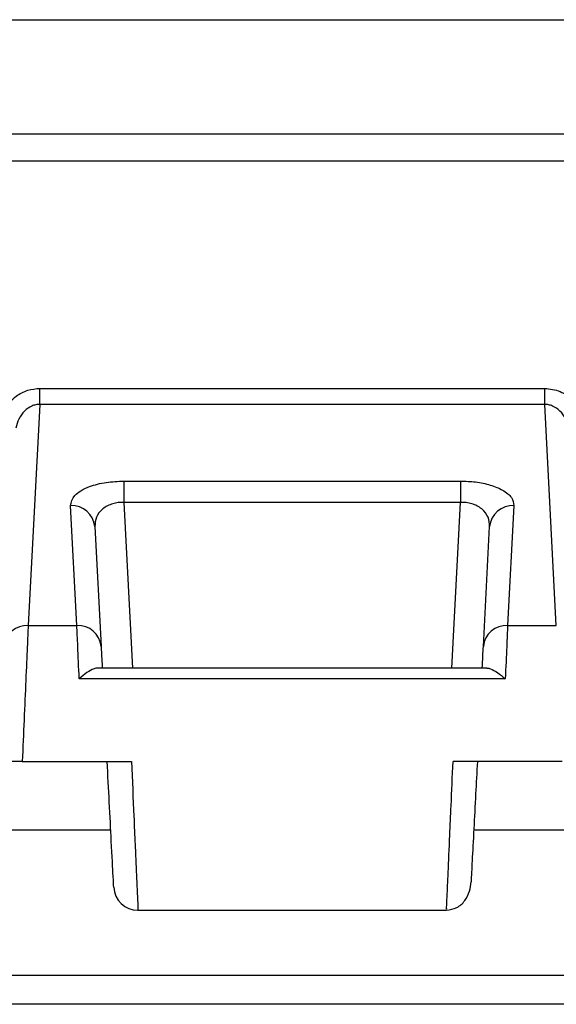
# Model space of a CAD drawing. Extents: x 0.3 to 16.8, y 0.3 to 10.8.
# Drawn here: x 3.8 to 4, y 8.9 to 9.2 of the extents above; entities that cross this region are included whole.
import ezdxf

# ---------------------------------------------------------------- set-up
doc = ezdxf.new("R2010")
doc.units = 0
doc.header["$MEASUREMENT"] = 0
doc.layers.get('0').update_dxf_attribs({"linetype": 'CONTINUOUS'})

msp = doc.modelspace()

# ---------------------------------------------------------------- linework, layer by layer
at = {"color": 7, "linetype": 'CONTINUOUS'}
for p, q in [((3.168943254, 9.2127236194), (4.2580846118, 9.2127236194)), ((4.3766910025, 9.1660389548), (3.168942842, 9.1661258468)), ((3.7857373526, 9.0859857458), (3.7857373526, 9.0912615682)), ((3.7857373526, 9.0912615682), (3.9521491554, 9.0912615682)), ((3.9521491554, 9.0859857458), (3.9521491554, 9.0912615682)), ((3.7857373526, 9.0859857458), (3.7819185986, 9.0131195779)), ((3.9521491554, 9.0859857458), (3.7857373526, 9.0859857458)), ((3.9559679094, 9.0131195779), (3.9521491554, 9.0859857458)), ((3.8134650138, 9.0607208273), (3.9244214942, 9.0607208273)), ((3.8134650138, 9.0607208273), (3.8134650138, 9.0536863975)), ((3.9244214942, 9.0607208273), (3.9244214942, 9.0536863975)), ((3.7979679094, 9.0131195779), (3.7958974634, 9.0526260415)), ((3.9244214942, 9.0536863975), (3.8134650138, 9.0536863975)), ((3.8134650138, 9.0536863975), (3.8163273846, 8.9990691094)), ((3.9215591234, 8.9990691094), (3.9244214942, 9.0536863975)), ((3.9419890446, 9.0526260415), (3.9399185986, 9.0131195779)), ((3.8038864997, 9.0457311033), (3.8059569457, 9.0062246397)), ((3.9319295623, 9.0062246397), (3.9340000083, 9.0457311033)), ((3.7819185986, 9.0131195779), (3.7979679094, 9.0131195779)), ((3.9399185986, 9.0131195779), (3.9559679094, 9.0131195779)), ((3.9330938145, 8.9990691094), (3.8047927185, 8.9990691094)), ((3.9391462734, 8.9955072537), (3.7987402346, 8.9955072537)), ((3.7799542328, 8.9683236194), (3.8159542328, 8.9683236194)), ((3.9579322752, 8.9683236194), (3.9219322752, 8.9683236194)), ((3.7679608828, 8.9458236194), (3.809122429, 8.9458236194)), ((3.928764079, 8.9458236194), (3.9699256252, 8.9458236194)), ((3.8181029517, 8.9193236194), (3.9198084243, 8.9193236194)), ((3.7728677531, 8.8979746245), (3.9650187549, 8.8979746245)), ((3.9657350872, 8.8883236194), (3.7721514208, 8.8883236194))]:
    msp.add_line(p, q, dxfattribs=at)
for centre, radius, start, end in [((3.7962812899, 9.0449949313), 0.0076407568576391, 5.5289128907, 92.8794132589), ((3.9416052181, 9.0449949313), 0.0076407568576416, 87.1205867411, 174.4710871093), ((3.7815347721, 9.0054884677), 0.0076407568576404, 87.1205867411, 174.4710871093), ((3.7983517359, 9.0054884677), 0.0076407568576404, 5.5289128907, 92.8794132589), ((3.9395347721, 9.0054884677), 0.0076407568576413, 87.1205867411, 174.4710871093), ((3.8181029517, 8.9273236194), 0.0080000000000009, 183, 270)]:
    msp.add_arc(centre, radius, start, end, dxfattribs=at)
for points, knots in [([(3.168943254008379, 9.175103651836633), (3.370234715338028, 9.175091594156068), (3.684248705857588, 9.17507278421567), (4.0204046307248, 9.175067622795314), (4.177410840820946, 9.175080504849127), (4.243836190221224, 9.175086709019746), (4.310347133666318, 9.175098966828804), (4.354715940042461, 9.175099625097072), (4.376943181191518, 9.175099954866763)], [0, 0, 0, 0, 0.499895888247396, 0.7798358741894811, 0.8348241389778075, 0.8898118423767019, 0.9447995348240821, 1, 1, 1, 1]), ([(3.771979259902012, 9.079197187296497), (3.772551370390829, 9.080998213809927), (3.773709015245996, 9.08464252573577), (3.777397037449112, 9.088576294858406), (3.781606615454038, 9.090874176651232), (3.784396377140554, 9.091135807950465), (3.785737352634058, 9.09126156821246)], [0, 0, 0, 0, 0.2851206144652957, 0.5769312377421534, 0.7966403922612606, 1, 1, 1, 1]), ([(3.952149155382702, 9.09126156821246), (3.953879933652306, 9.091050782650415), (3.957500942110799, 9.090609792422777), (3.961767047570871, 9.087428189449374), (3.964664524545029, 9.083438435662192), (3.965506609547215, 9.08055338273134), (3.965920570619411, 9.079135117827564)], [0, 0, 0, 0, 0.2611418799321399, 0.5463420547318574, 0.7769860181028019, 1, 1, 1, 1]), ([(3.785737352634057, 9.085985745792696), (3.785302390046805, 9.085956665342096), (3.784417301435823, 9.08589749065355), (3.782617655837147, 9.085299323051824), (3.780524393258243, 9.08381431636214), (3.778675271903093, 9.08121791872206), (3.778109229933566, 9.079159348954834), (3.777824940411396, 9.078125450680528)], [0, 0, 0, 0, 0.1060774348223349, 0.2158528852715472, 0.4605765547896282, 0.7290793938580031, 1, 1, 1, 1]), ([(3.960069429922745, 9.07808522247852), (3.9597874211451, 9.079123415017008), (3.959225782847871, 9.081191041047594), (3.957376402255133, 9.08380124260406), (3.955278148074797, 9.085295222410641), (3.953473089866783, 9.08589700140418), (3.952585402594767, 9.085956503792778), (3.952149155382702, 9.085985745792696)], [0, 0, 0, 0, 0.2708923234992193, 0.5394991764902636, 0.7842585114535627, 0.8939754732639419, 1, 1, 1, 1]), ([(3.795897463402004, 9.052626041504165), (3.796143481036072, 9.053766083638623), (3.796645321088494, 9.056091603135167), (3.801279094604492, 9.058830117607583), (3.807328443971033, 9.060451393032647), (3.811485386212118, 9.060633909147608), (3.813465013788011, 9.060720827346914)], [0, 0, 0, 0, 0.2839045292428131, 0.5791237867060849, 0.7995694648727703, 0.9999999999999999, 0.9999999999999999, 0.9999999999999999, 0.9999999999999999]), ([(3.924421494228749, 9.060720827346914), (3.926085489629337, 9.060659835816475), (3.929561193723878, 9.060532438521985), (3.934435253185749, 9.059477266088498), (3.938671785801612, 9.057716679068465), (3.941563371190745, 9.05532832110324), (3.9418496101788, 9.053511205600485), (3.941989044614756, 9.052626041504165)], [0, 0, 0, 0, 0.1685033259940564, 0.3519647349351135, 0.5465270116265891, 0.7791015445357627, 1, 1, 1, 1]), ([(3.813465013788011, 9.053686397453895), (3.812837535677288, 9.053683643987533), (3.811572036643635, 9.053678090791394), (3.809711302272389, 9.053279631865538), (3.807957201966494, 9.052573051448856), (3.805864416730004, 9.051167718117588), (3.804110511643013, 9.04882861320253), (3.803961149987737, 9.046763325250913), (3.803886499680039, 9.04573110328747)], [0, 0, 0, 0, 0.1043679863386884, 0.2104895511078345, 0.3273364651118047, 0.4550949433139564, 0.72765881529342, 1, 1, 1, 1]), ([(3.934000008336719, 9.04573110328747), (3.933925358269653, 9.0467633253183), (3.933775997095838, 9.04882861340475), (3.932022130725477, 9.051167661887463), (3.929929381024362, 9.052573012509272), (3.928175329623802, 9.053279588490502), (3.926314519942183, 9.053678119258132), (3.925049017248213, 9.053683653297615), (3.924421494228749, 9.053686397453895)], [0, 0, 0, 0, 0.272341134006727, 0.5449049552450252, 0.6726474206801404, 0.7895102929205432, 0.895624768574617, 1, 1, 1, 1]), ([(3.781918598588524, 9.013119577873054), (3.781823192951406, 9.010956213894794), (3.781624217546973, 9.006444360764164), (3.781145154010289, 8.995471467293926), (3.780569706651389, 8.98236148405155), (3.780156496984451, 8.972936906346337), (3.779954232776363, 8.96832361943988)], [0, 0, 0, 0, 0.2396856943145285, 0.4998819713779505, 0.7551945535077418, 1, 1, 1, 1]), ([(3.79874023462463, 8.995507253742591), (3.798573279259648, 8.99932568575688), (3.798252138831864, 9.006670480520825), (3.798060107152356, 9.011027633510794), (3.797967909428235, 9.013119577873054)], [0, 0, 0, 0, 0.5198827383213575, 1, 1, 1, 1]), ([(3.939918598588524, 9.013119577873054), (3.939826400864403, 9.011027633510794), (3.939634369184895, 9.006670480520826), (3.939313228757111, 8.999325685756883), (3.939146273392129, 8.995507253742591)], [0, 0, 0, 0, 0.4801172616783373, 1, 1, 1, 1]), ([(3.805956945706273, 9.006224639656356), (3.806024830900089, 9.004929312994083), (3.806126582346268, 9.00298777974136), (3.806280666760426, 9.000047673973365), (3.806331951158349, 8.999069109366639)], [0, 0, 0, 0, 0.6671668695123598, 0.9999999999999999, 0.9999999999999999, 0.9999999999999999, 0.9999999999999999]), ([(3.93155455685841, 8.999069109366639), (3.931626424877824, 9.000440432868551), (3.931778347652002, 9.003339292088612), (3.931877378581929, 9.005228914798876), (3.931929562310486, 9.006224639656356)], [0, 0, 0, 0, 0.4730562603463159, 1, 1, 1, 1]), ([(3.80479271850735, 8.999054009937245), (3.804764972353461, 8.999058884260137), (3.804432712587871, 8.99911725420172), (3.803286791724269, 8.998781278946769), (3.801291132917921, 8.997762437287195), (3.799591538122528, 8.996259869260417), (3.79874023462463, 8.995507253742591)], [0, 0, 0, 0, 0.0188077970179176, 0.225223079687034, 0.6119249693272105, 1, 1, 1, 1]), ([(3.933093814513996, 8.99905398069025), (3.933121614943415, 8.999058864156629), (3.933453877593489, 8.99911722992704), (3.934599784875625, 8.99878124277765), (3.936595377610988, 8.997762436364644), (3.938294970732603, 8.996259868952537), (3.939146273392129, 8.995507253742591)], [0, 0, 0, 0, 0.0188443494337643, 0.2252221858684714, 0.6119245216258675, 1, 1, 1, 1]), ([(3.779954232776363, 8.96832361943988), (3.778905302005828, 8.96832361943988), (3.776808357873009, 8.96832361943988), (3.774160703075734, 8.96832361943988), (3.772316543084322, 8.96832361943988), (3.772067919439285, 8.96832361943988), (3.771943254008379, 8.96832361943988)], [0, 0, 0, 0, 0.2500520651181873, 0.4998854315061625, 0.7492314209524964, 1, 1, 1, 1]), ([(3.810113915448931, 8.926904931789936), (3.81007555240539, 8.927636942267494), (3.809995654602051, 8.929161483174067), (3.809406998737591, 8.940393706185851), (3.808676304550975, 8.954336181837594), (3.808181112239329, 8.963785014022841), (3.80794325400838, 8.96832361943988)], [0, 0, 0, 0, 0.2699617797235715, 0.5622430129305799, 0.7897299693857974, 1, 1, 1, 1]), ([(3.815954232776363, 8.96832361943988), (3.816224647856388, 8.96216057886533), (3.81664976215001, 8.95247178251502), (3.817147653985268, 8.941089923162943), (3.817490016340698, 8.933314426165744), (3.817757524368753, 8.927164654403233), (3.818025380786348, 8.921017895580713), (3.81807221259035, 8.919995012429897), (3.818102951726968, 8.91932361943988)], [0, 0, 0, 0, 0.2395745358811423, 0.3766304733505929, 0.5001745589589044, 0.6305637414473407, 0.7575119757780252, 1, 1, 1, 1]), ([(3.919808247979528, 8.919875688002175), (3.919802793822277, 8.91974751508705), (3.919783772701126, 8.919300517973694), (3.919958009283398, 8.923329390844765), (3.920322067760314, 8.931534882887457), (3.920790807751639, 8.942337737597862), (3.921350023758326, 8.954948283607244), (3.921718206224293, 8.963406079390758), (3.921932275240396, 8.96832361943988)], [0, 0, 0, 0, 0.0794358429305846, 0.2770288282227059, 0.4640478152313126, 0.6697111707901153, 0.8079631399255182, 1, 1, 1, 1]), ([(3.92994325400838, 8.96832361943988), (3.929755597823818, 8.964742926131965), (3.929348634918334, 8.956977611305572), (3.928743517734827, 8.945431287615014), (3.928176340188978, 8.934608895336462), (3.927973049251891, 8.930729873178525), (3.927868119445405, 8.92872769319834)], [0, 0, 0, 0, 0.204570361605218, 0.4436440447167953, 0.7128336188428092, 0.9999999999999999, 0.9999999999999999, 0.9999999999999999, 0.9999999999999999]), ([(3.919783561301471, 8.919323733727637), (3.92093767448162, 8.91949330262244), (3.923236285377701, 8.91983102765317), (3.925945839401606, 8.922318592798652), (3.927507827158304, 8.925461534998076), (3.927751543392921, 8.927670896138265), (3.927868119445406, 8.928727693198343)], [0, 0, 0, 0, 0.2647445092433681, 0.5272833064310587, 0.7738868476832595, 1, 1, 1, 1])]:
    msp.add_open_spline(points, degree=3, knots=knots, dxfattribs=at)

doc.saveas('drawing.dxf')
